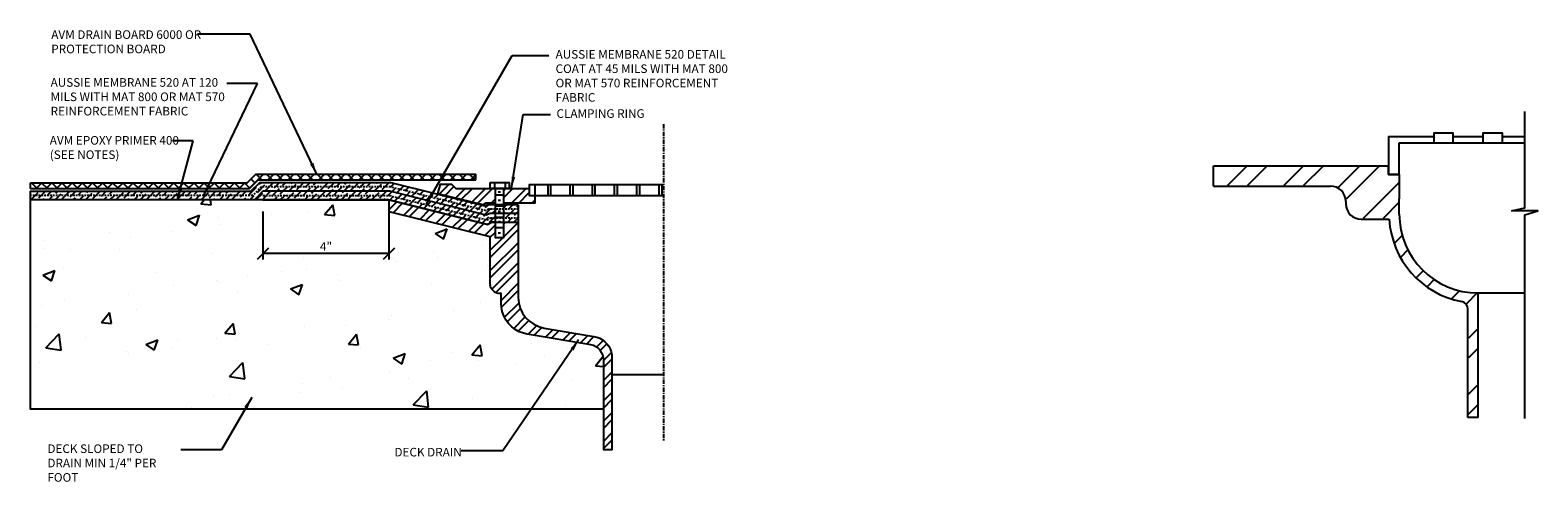
# Model space of a CAD drawing. Units: inches. Extents: x 56 to 318, y -656 to -502.
import ezdxf

# ---------------------------------------------------------------- set-up
doc = ezdxf.new("R2010")
doc.units = ezdxf.units.IN
doc.header["$LTSCALE"] = 0.3
doc.header["$MEASUREMENT"] = 0
doc.linetypes.add('CENTER', pattern=[2, 1.25, -0.25, 0.25, -0.25])
doc.linetypes.add('HIDDENX2', pattern=[0.75, 0.5, -0.25])
doc.layers.get('0').update_dxf_attribs({"true_color": 0x000000})
doc.layers.get('Defpoints').update_dxf_attribs({"true_color": 0x000000})
for name, color, linetype in [('520', 6, 'Continuous'), ('Aussie 520', 5, 'Continuous'), ('Aussie Skin', 5, 'Continuous'), ('Text', 7, 'Continuous')]:
    doc.layers.add(name, color=color, linetype=linetype)
doc.layers.add('A-DETL-LN01', color=7, linetype='Continuous', true_color=0x000000)
doc.layers.add('Drainboard', color=7, linetype='Continuous', true_color=0x000000)
doc.styles.add('CADdetails-DIMENSIONS', font='ARIALN.TTF', dxfattribs={"height": 0.75})
doc.dimstyles.new('ModelSpace', dxfattribs={"dimscale": 8, "dimtxt": 0.625, "dimasz": 0.125, "dimexe": 0.0625, "dimexo": 0.125, "dimgap": 0.03125, "dimtad": 1, "dimdec": 3, "dimzin": 3, "dimdsep": 46, "dimlunit": 4, "dimtxsty": 'CADdetails-DIMENSIONS', "dimblk": 'ARCHTICK', "dimcen": 0, "dimclrd": 256, "dimclre": 256, "dimclrt": 256, "dimadec": 0, "dimazin": 0, "dimtfac": 0.5, "dimtdec": 3, "dimtmove": 2, "dimatfit": 3, "dimfxl": 1, "dimfrac": 1, "dimtolj": 1, "dimtzin": 0, "dimlwd": -1, "dimarcsym": 0})
pattern_1 = [(45, (0, 0), (-0.8838834764831844, 0.8838834764831844), []), (45, (0, 0.625), (-0.8838834764831844, 0.8838834764831844), [])]
pattern_2 = [(45, (0, 0), (0.1988737822087165, 0.7292038680986273), [0.9375, -0.1875, 0, -0.1875])]

# ---------------------------------------------------------------- blocks, each defined once
blk = doc.blocks.new('A$Cd0dfdfca')
h = blk.add_hatch()
h.set_pattern_fill('STEEL', color=256, scale=61.06631635818019, style=0)
h.set_pattern_definition([(45, (-812.6340837808294, -1902.349807572493), (-5.397550799869025, 5.397550799869026), []), (45, (-812.6340837808294, -1898.533162800107), (-5.397550799869025, 5.397550799869026), [])])
edge = h.paths.add_edge_path()
edge.add_arc((50.795960883004, 39.25853719054157), 16.88629979118933, 182.601720044116, 259.4077365428401)
edge.add_arc((47.38746294957923, 21.03177825828243), 1.656423831214326, -2.5124791136477143e-11, 79.40773747827461, ccw=False)
edge.add_line((49.04388678079351, 21.03177825828152), (48.94847066148384, 0.219813559131353))
edge.add_line((48.94847066148384, 0.2198135591315804), (50.71176054632451, 0.2198135591315804))
edge.add_line((50.71176054632451, 0.2198135591315804), (50.80717666563419, 24.13380012806579))
edge.add_arc((50.80717666563521, 39.27824658489317), 15.14444645682703, 179.9999999999933, 269.99999999999625, ccw=False)
edge.add_line((35.66273020880817, 39.27824658489499), (35.66273020880817, 42.20942977003642))
edge.add_line((35.66273020880817, 42.20942977003597), (35.66273020880817, 46.85309300857466))
edge.add_line((35.66273020880817, 46.85309300857489), (34.49266548909645, 46.85309300857489))
edge.add_line((34.49266548909645, 46.85309300857489), (34.5457739702565, 48.56032667128807))
edge.add_line((34.54577397025639, 48.56032667128784), (0.1908336942493634, 48.56032667128648))
edge.add_line((0.1908336942493634, 48.56032667128693), (0.1908336942493634, 44.84291466298009))
edge.add_line((0.1908336942493634, 44.84291466297964), (22.47240587544218, 44.84291466298237))
edge.add_arc((22.47240587544081, 41.72089923917156), 3.122015423810637, -1.34718902700115e-11, 89.99999999997499, ccw=False)
edge.add_line((25.59442129925139, 41.7208992391711), (25.59442129925139, 41.23236870830601))
edge.add_arc((28.33477224582634, 41.2323687083076), 2.740350946574949, 180.0000000000315, 270.0000000000268)
edge.add_line((28.33477224582771, 38.49201776173277), (33.92706736258674, 38.49201776173209))
for p, q in [((33.5655770354648, 54.20507818893657, -12425.03068793562), (33.5655770354648, 46.85309300857489, -12425.03068793562)), ((33.5655770354648, 54.20507818893657, -12425.03068793562), (42.26854222352085, 54.20507818893657, -12425.03068793562)), ((35.66273020880817, 52.96097441379879, -12425.03068793562), (35.61408699920662, 52.96097441379879, -12425.03068793562)), ((35.66273020880817, 46.85309300857489, -12425.03068793562), (35.66273020880817, 52.96097441379879, -12425.03068793562)), ((35.66273020880817, 52.96097441379879, -12425.03068793562), (42.26854222352085, 52.96097441379879, -12425.03068793562)), ((46.00085354893099, 54.20507818893657, -12425.03068793562), (51.73207696552674, 54.20507818893657, -12425.03068793562)), ((46.00085354893099, 52.96097441379879, -12425.03068793562), (51.73207696552674, 52.96097441379879, -12425.03068793562)), ((55.46438829094404, 54.20507818893657, -12425.03068793562), (59.78340962179686, 54.20507818893657, -12425.03068793562)), ((55.46438829094404, 52.96097441379879, -12425.03068793562), (59.78340962179698, 52.96097441379879, -12425.03068793562)), ((33.5655770354648, 46.85309300857489, -12425.03068793562), (35.66273020880817, 46.85309300857489, -12425.03068793562)), ((35.66273020880817, 46.85309300857489, -12425.03068793562), (35.66273020880817, 42.20942977003597, -12425.03068793562)), ((1.455630012969777e-06, 44.65208242436029, -12425.03068793562), (22.47240587544218, 44.65208242436347, -12425.03068793562)), ((25.40358906063216, 41.7208992391711, -12425.03068793562), (25.40358906063216, 41.23236870830533, -12425.03068793562)), ((35.66273020880817, 39.27824658484315, -12425.03068793562), (35.66273020880817, 42.20942977003597, -12425.03068793562)), ((28.33477224582771, 38.30118552311342, -12425.03068793562), (33.73654694160427, 38.30118552311251, -12425.03068793562)), ((50.80717666563419, 0.2198135591315804, -12425.03068793562), (50.80717666563419, 24.13380012806601, -12425.03068793562)), ((50.80717666563419, 24.13380012801463, -12425.03068793562), (59.78340962180107, 24.13380012801463, -12425.03068793562)), ((48.85305454217416, 0.2198135591315804, -12425.03068793562), (48.85305454217416, 21.03177840540502, -12425.03068793562)), ((50.80717666563419, 0.2198135591315804, -12425.03068793562), (48.85305454217416, 0.2198135591315804, -12425.03068793562))]:
    blk.add_line(p, q)
at = {"color": 7}
blk.add_lwpolyline([(59.78340962180107, 4.658622856368311e-07), (59.7834096217955, 39.13960356346797), (62.26844911607509, 39.88485306644179), (57.29065921869278, 39.88485306644179), (59.79200765894609, 40.49135741369946), (59.79200765894609, 58.95206598487493)], dxfattribs=at)
at = {"elevation": -12425.03068793562, "flags": 128}
for points in [[(46.00085354893099, 52.96097441379834), (46.00085354893099, 54.82713007650545), (42.26854222352085, 54.82713007650545), (42.26854222352085, 52.96097441379834)], [(55.46438829094404, 52.96097441379834), (55.46438829094404, 54.82713007650545), (51.73207696552674, 54.82713007650545), (51.73207696552674, 52.96097441379834)]]:
    blk.add_lwpolyline(points, close=True, dxfattribs=at)
at = {"elevation": -12425.03068793562}
for points in [[(1.455630012969777e-06, 44.65208242436029), (1.455630126656615e-06, 44.65208242436029), (1.455630126656615e-06, 48.56032667128602)], [(35.66273020880817, 46.85309300857489), (33.5655770354648, 46.85309300857489), (33.5655770354648, 48.56032667128693)]]:
    blk.add_lwpolyline(points, dxfattribs=at)
blk.add_lwpolyline([(1.455630126656615e-06, 48.56032667128693), (33.5655770354648, 48.56032667128693)])
for centre, radius, start, end in [((22.47240587544218, 41.72089923917065, -12425.03068793562), 2.931183185192649, 1.302755197527456e-11, 90), ((28.33477224582771, 41.23236870830624, -12425.03068793562), 2.931183185192649, 180, 270), ((50.80717666563419, 39.27824658484315, -12425.03068793562), 17.09856858029045, 183.2758289598029, 259.3848921492636), ((50.80717666563419, 39.27824658484315, -12425.03068793562), 15.14444645682869, 180, 270), ((47.38746294957923, 21.03177840540502, -12425.03068793562), 1.465591592596325, 0, 79.38489214928921)]:
    blk.add_arc(centre, radius, start, end)
blk = doc.blocks.new('_ArchTick')
at = {"color": 0, "linetype": 'ByBlock', "const_width": 0.15}
blk.add_lwpolyline([(-0.5, -0.5), (0.5, 0.5)], dxfattribs=at)
blk = doc.blocks.new('*D10')
at = {"layer": 'Defpoints', "color": 0, "lineweight": 25, "transparency": 16777216}
for p in [(206.658428994209, -516.7934360783584, -5637.857674650791), (217.6293781174179, -516.7934360783584), (206.658428994209, -521.4785343760244)]:
    blk.add_point(p, dxfattribs=at)
at = {"layer": 'Text', "lineweight": -2, "transparency": 16777216}
for p, q in [((206.658428994209, -517.7934360783584), (206.658428994209, -521.9785343760244)), ((217.6293781174179, -517.7934360783584), (217.6293781174179, -521.9785343760244))]:
    blk.add_line(p, q, dxfattribs=at)
at = {"layer": 'Text', "transparency": 16777216}
blk.add_line((217.6293781174179, -521.4785343760244), (206.658428994209, -521.4785343760244), dxfattribs=at)
at = {"layer": 'Text', "transparency": 16777216, "rotation": 180}
blk.add_blockref('_ArchTick', (206.658428994209, -521.4785343760244), dxfattribs=at)
at = {"layer": 'Text', "transparency": 16777216}
blk.add_blockref('_ArchTick', (217.6293781174179, -521.4785343760244), dxfattribs=at)
at = {"layer": 'Text', "lineweight": 25, "transparency": 16777216, "insert": (212.1439035558134, -520.8535343760244), "char_height": 0.75, "attachment_point": 5, "style": 'CADdetails-DIMENSIONS'}
blk.add_mtext('\\A1;4"', dxfattribs=at)

msp = doc.modelspace()

# ---------------------------------------------------------------- hatches: boundary and pattern name
at = {"layer": 'A-DETL-LN01'}
h = msp.add_hatch(dxfattribs=at)
h.set_pattern_fill('ANSI37', color=256, scale=5)
h.set_pattern_definition([(45, (0, 0), (-0.4419417382415922, 0.4419417382415922), []), (135, (0, 0), (-0.4419417382415922, -0.4419417382415922), [])])
h.paths.add_polyline_path([(186.4066821269456, -515.2934360783584), (186.4066821269456, -515.7934360783584), (205.4942154318359, -515.7934360783584), (206.2442154318359, -515.0434360783584), (225.2002836703995, -515.0434360783584), (225.2002836703995, -514.5434360783584), (206.0371086506494, -514.5434360783584), (205.2871086506494, -515.2934360783584)])
h = msp.add_hatch(dxfattribs=at)
h.set_pattern_fill('STEEL', color=256, scale=10)
h.set_pattern_definition(pattern_1)
h.paths.add_polyline_path([(225.8275790623066, -517.2292025920283), (226.077631313093, -517.0657068895889), (226.8181706711921, -517.0657068895889), (226.8758750367584, -517.0080025240268), (226.8758750367584, -515.796210847137), (223.4617000740932, -515.796210847137), (223.0836075355584, -515.4184360783584), (222.1122507151946, -515.4184360783584), (221.8940648095464, -516.2578457716659)])
h = msp.add_hatch(dxfattribs=at)
h.set_pattern_fill('STEEL', color=256, scale=10)
h.set_pattern_definition(pattern_1)
h.paths.add_polyline_path([(228.9147626200957, -517.0657068895889), (230.3092847879455, -517.0657068895889), (230.3285195764677, -517.0368547068051), (230.3285195764677, -516.4117240798423), (229.8380324691551, -516.4117240798423), (229.8380324691551, -515.796210847137), (227.6356491833795, -515.796210847137), (227.6356491833795, -517.0657068895889)])
at = {"layer": 'A-DETL-LN01', "true_color": 0x7aafdf}
h = msp.add_hatch(dxfattribs=at)
h.set_pattern_fill('AR-CONC', color=143, scale=1.5)
h.set_pattern_definition([(49.99999999999999, (0, 0), (10.7589027390113, -0.9412820247389266), [1.125, -12.375]), (355, (0, 0), (-2.081270004195, 11.28288200550018), [0.8999999999999999, -9.899999999999999]), (100.45144446, (0.8965752149999999, -0.07844016), (8.67763270090668, 10.34159986452944), [0.9561028799999999, -10.51713168]), (46.18420000000001, (0, 3), (16.00861996007358, -2.482789211896148), [1.6875, -18.5625]), (96.63563549, (1.334051175, 2.793100395), (14.01992918511343, 14.61177901161826), [1.43415513, -15.7757064]), (351.1841639899999, (0, 3), (14.0199291758216, 14.61177900404985), [1.35, -14.850000015]), (21, (1.5, 2.25), (8.953605781776925, -6.039283359980082), [1.125, -12.375]), (326.0000000000001, (1.5, 2.25), (3.649729978823726, 10.8772506757028), [0.8999999999999999, -9.899999999999999]), (71.45144474, (2.24613381, 1.74672639), (12.60333565094957, 4.837967292095307), [0.9561028500000002, -10.51713168]), (37.50000000000001, (0, 0), (0.18239782975936, 4.993407807469673), [0, -9.78, 0, -10.05, 0, -9.9375]), (7.499999999999999, (0, 0), (3.946043061632229, 5.916175678235404), [0, -5.73, 0, -9.555, 0, -3.7875]), (327.5, (-3.345, 0), (8.007336542586135, -0.3383230760156963), [0, -3.75, 0, -11.7, 0, -15.525]), (317.5, (-4.845, 0), (8.747792540135794, 1.501574734984766), [0, -4.875, 0, -7.77, 0, -11.025])])
edge = h.paths.add_edge_path()
edge.add_line((236.3490083838711, -535.0194185574912), (236.3490083838711, -530.7801111058174))
edge.add_arc((234.9578097504141, -530.7932669190419), 1.391260835772383, 0.54179905607932, 81.09680937251981)
edge.add_line((235.1731287936948, -529.4187690388127), (229.6649193724566, -528.4911712716935))
edge.add_line((229.6649193724566, -528.4911712716935), (229.3571627561039, -528.414232117605))
edge.add_spline(control_points=[(229.3571627561039, -528.414232117605), (228.3263383812264, -528.1366100032697), (227.5447648076127, -527.1888157988465), (227.424066509637, -526.134909677739)], knot_values=[0, 0, 0, 0, 1, 1, 1, 1], degree=3, periodic=0)
edge.add_line((227.4253149371229, -526.1555087312564), (227.404831721115, -525.8175356671287))
edge.add_line((227.404831721115, -525.8175356671287), (227.404831721115, -524.9615875778959))
edge.add_line((227.404831721115, -524.9615875778959), (227.3278925670268, -524.9615875778959))
edge.add_line((227.3278925670268, -524.9615875778959), (227.1547794703286, -524.951970183633))
edge.add_spline(control_points=[(227.1547794703286, -524.951970183633), (226.8156060327229, -524.872466391078), (226.5171462308224, -524.5988515243484), (226.4527096892735, -524.2499004025763)], knot_values=[0, 0, 0, 0, 1, 1, 1, 1], degree=3, periodic=0)
edge.add_line((226.4558357296106, -524.279597785778), (226.4334749007515, -524.0671699116215))
edge.add_line((226.4334749007515, -524.0671699116215), (226.4334749007515, -519.9893947449441))
edge.add_line((226.4334749007515, -519.9893947449441), (217.6293781174179, -517.7936450815046))
edge.add_line((217.6293781174179, -517.7936450815046), (217.6293781174179, -516.7934360783584))
edge.add_line((217.6293781174179, -516.7934360783584), (186.4066821269456, -516.7934360783584))
edge.add_line((186.4066821269456, -516.7934360783584), (186.4066821269456, -516.8803716363665))
edge.add_line((186.4066821269456, -516.8803716363665), (186.4066821269456, -535.0194185574912))
edge.add_line((186.4066821269456, -535.0194185574912), (236.3490083838711, -535.0194185574912))
h.paths.add_polyline_path([(211.5803803634533, -521.6365323296397), (212.7381225189785, -521.6365323296397), (212.7381225189785, -520.0751407880299), (211.5803803634533, -520.0751407880299)], flags=24)
at = {"layer": 'A-DETL-LN01'}
h = msp.add_hatch(dxfattribs=at)
h.set_pattern_fill('STEEL', color=256, scale=10)
h.set_pattern_definition([(45, (-22.25934016845412, 0.2102184468544692), (-0.8838834764831844, 0.8838834764831844), []), (45, (-22.25934016845412, 0.8352184468544692), (-0.8838834764831844, 0.8838834764831844), [])])
edge = h.paths.add_edge_path()
edge.add_line((228.8955278315751, -525.2885789827693), (228.8955278315737, -518.7295160967501))
edge.add_line((228.8955278315737, -518.7295160967501), (227.6356491833795, -518.7295160967501))
edge.add_line((227.6356491833795, -518.7295160967501), (227.6356491833795, -520.085568687553))
edge.add_line((227.6356491833795, -520.085568687553), (226.8758750367584, -520.085568687553))
edge.add_line((226.8758750367584, -520.085568687553), (226.8758750367584, -518.7295160967501))
edge.add_line((226.8758750367584, -518.7295160967501), (226.5969706031881, -518.7295160967501))
edge.add_line((226.5969706031881, -518.7295160967501), (226.2026574384871, -518.9314813762307))
edge.add_line((226.2026574384871, -518.9314813762307), (217.6293781174179, -516.7934360783584))
edge.add_line((217.6293781174179, -516.7934360783584), (217.6293781174179, -517.7936450815046))
edge.add_line((217.6293781174179, -517.7936450815046), (226.4334749007515, -519.9893947449441))
edge.add_line((226.4334749007515, -519.9893947449441), (226.4334749007515, -524.0671699116215))
edge.add_line((226.4334749007515, -524.0671699116215), (226.4527096892735, -524.2499004025763))
edge.add_spline(control_points=[(226.4527096892735, -524.2499004025763), (226.5171462308224, -524.5988515243484), (226.8156060327229, -524.872466391078), (227.1547794703286, -524.951970183633)], knot_values=[0, 0, 0, 0, 1, 1, 1, 1], degree=3, periodic=0)
edge.add_line((227.1547794703286, -524.951970183633), (227.3278925670268, -524.9615875778959))
edge.add_line((227.3278925670268, -524.9615875778959), (227.404831721115, -524.9615875778959))
edge.add_line((227.404831721115, -524.9615875778959), (227.404831721115, -525.8175356671286))
edge.add_line((227.404831721115, -525.8175356671286), (227.424066509637, -526.134909677739))
edge.add_spline(control_points=[(227.424066509637, -526.134909677739), (227.5447648076127, -527.1888157988465), (228.3263383812264, -528.1366100032697), (229.3571627561039, -528.414232117605)], knot_values=[0, 0, 0, 0, 1, 1, 1, 1], degree=3, periodic=0)
edge.add_line((229.3571627561039, -528.414232117605), (229.6649193724566, -528.4911712716935))
edge.add_line((229.6649193724566, -528.4911712716935), (235.1731287936949, -529.4187690388127))
edge.add_arc((234.9578097504141, -530.7932669190419), 1.391260835772383, 0.5417990560933958, 81.09680937251858, ccw=False)
edge.add_line((236.3490083838711, -530.780111105817), (236.3490083838711, -538.5772497609665))
edge.add_line((236.3490083838711, -538.5772497609665), (237.0606955591878, -538.5772497609665))
edge.add_line((237.0606955591878, -538.5772497609665), (237.0606955591878, -530.5685284320735))
edge.add_line((237.0606955591878, -530.5685284320735), (237.0510781649262, -530.3088587870252))
edge.add_spline(control_points=[(237.0510781649262, -530.3088587870252), (236.930700446759, -529.559663774091), (236.4538379813167, -528.9948021511618), (235.7334951511658, -528.7508409167413)], knot_values=[0, 0, 0, 0, 1, 1, 1, 1], degree=3, periodic=0)
edge.add_line((235.7334951511658, -528.7508409167413), (235.4738255061177, -528.6931365511741))
edge.add_line((235.4738255061177, -528.6931365511741), (231.1731171561437, -527.9651770086375))
edge.add_arc((231.6188684250801, -525.2785452007308), 2.723359077502331, 180.2110976362799, 260.57961212975715, ccw=False)
at = {"layer": 'Aussie 520'}
h = msp.add_hatch(dxfattribs=at)
h.set_pattern_fill('ANSI36', color=5, scale=3)
h.set_pattern_definition(pattern_2)
h.paths.add_polyline_path([(205.908428994209, -516.7934360783584), (206.658428994209, -516.0434360783584), (217.7214868820993, -516.0434360783584), (226.1111567979125, -518.1356919867975), (226.4160716308627, -517.9795160967501), (226.8758750367584, -517.9795160967501), (226.8758750367584, -517.2295160967501), (226.2351726585371, -517.2295160967501), (226.0196561573378, -517.3399025973641), (217.8135956467808, -515.2934360783584), (206.3477688224292, -515.2934360783584), (205.5977688224292, -516.0434360783584), (186.4066821269456, -516.0434360783584), (186.4066821269456, -516.7934360783584)])
h = msp.add_hatch(dxfattribs=at)
h.set_pattern_fill('ANSI36', color=5, scale=3)
h.set_pattern_definition(pattern_2)
h.paths.add_polyline_path([(217.6293781174179, -516.7934360783584), (226.2026574384871, -518.9314813762307), (226.5969706031881, -518.7295160967501), (226.8758750367584, -518.7295160967501), (226.8758750367584, -517.9795160967501), (226.4160716308627, -517.9795160967501), (226.1111567979125, -518.1356919867975), (217.7214868820993, -516.0434360783584), (206.658428994209, -516.0434360783584), (205.908428994209, -516.7934360783584)])
h = msp.add_hatch(dxfattribs=at)
h.set_pattern_fill('ANSI36', color=5, scale=3)
h.set_pattern_definition(pattern_2)
h.paths.add_polyline_path([(228.8955278315737, -517.2295160967501), (227.6356491833795, -517.2295160967501), (227.6356491833795, -517.9795160967501), (228.8955278315737, -517.9795160967501)])
h = msp.add_hatch(dxfattribs=at)
h.set_pattern_fill('ANSI36', color=5, scale=3)
h.set_pattern_definition(pattern_2)
h.paths.add_polyline_path([(227.6356491833795, -517.9795160967501), (227.6356491833795, -518.3545160967501), (228.8955278315737, -518.3545160967501), (228.8955278315737, -517.9795160967501)])
h = msp.add_hatch(dxfattribs=at)
h.set_pattern_fill('ANSI36', color=5, scale=3)
h.set_pattern_definition(pattern_2)
h.paths.add_polyline_path([(227.6356491833795, -518.3545160967501), (227.6356491833795, -518.7295160967501), (228.8955278315737, -518.7295160967501), (228.8955278315737, -518.3545160967501)])

# ---------------------------------------------------------------- linework, layer by layer
at = {"elevation": -5637.857674650791}
msp.add_lwpolyline([(236.2888425745538, -535.0194185574912), (186.4066821269456, -535.0194185574912), (186.4066821269456, -516.8803716363665)], dxfattribs=at)
at = {"layer": '520', "color": 6, "linetype": 'HIDDENX2', "lineweight": 25, "elevation": -5637.857674650791}
for points in [[(228.8955278315737, -517.6045160967501), (226.3256221446998, -517.6045160967501), (226.065406477625, -517.7377972920809), (217.7675412644398, -515.6684360783584), (206.503098908319, -515.6684360783584), (205.753098908319, -516.4184360783584), (186.4066821269456, -516.4184360783584)], [(206.658428994209, -516.4184360783584), (217.6754324997584, -516.4184360783584), (226.1569071181997, -518.5335866815142), (226.5065211170254, -518.3545160967501), (228.8955278315737, -518.3545160967501)]]:
    msp.add_lwpolyline(points, dxfattribs=at)
at = {"layer": 'A-DETL-LN01', "linetype": 'CENTER'}
msp.add_lwpolyline([(241.5520186790873, -510.1840067099239), (241.5520186790873, -537.7634511118498)], dxfattribs=at)
at = {"layer": 'A-DETL-LN01'}
for points in [[(226.8758750367584, -517.0657068895889), (226.077631313093, -517.0657068895889), (225.8275790623066, -517.2292025920283), (221.8940648095464, -516.2578457716659), (222.1122507151946, -515.4184360783584), (223.0836075355584, -515.4184360783584), (223.4617000740932, -515.796210847137), (229.8380324691551, -515.796210847137)], [(226.8181706711921, -515.2925596516005), (226.8181706711921, -515.796210847137)], [(226.8758750367584, -515.796210847137), (226.8758750367584, -520.085568687553), (227.6356491833795, -520.085568687553), (227.6356491833795, -515.796210847137)], [(227.1355446818066, -516.0847326749636), (227.3375099612873, -516.0847326749636)], [(230.3285195764677, -515.4884542307846), (230.3285195764677, -517.0657068895889), (228.9147626200957, -517.0657068895889), (227.6356491833795, -517.0657068895889)], [(227.7510579145117, -515.2925596516005), (227.7510579145117, -515.796210847137)], [(241.5520186790873, -515.4884542307846), (229.8380324691551, -515.4884542307846), (229.8380324691551, -516.4117240798423), (241.5520186790873, -516.4117240798423)], [(231.4633720992693, -515.4884542307846), (231.4633720992693, -516.4117240798423)], [(231.7134243500557, -515.4884542307846), (231.7134243500557, -516.4117240798423)], [(233.3964683457362, -515.4884542307846), (233.3964683457362, -516.4117240798423)], [(233.6465205965226, -515.4884542307846), (233.6465205965226, -516.4117240798423)], [(235.3295645922017, -515.4884542307846), (235.3295645922017, -516.4117240798423)], [(235.5796168429895, -515.4884542307846), (235.5796168429895, -516.4117240798423)], [(237.2626608386686, -515.4884542307846), (237.2626608386686, -516.4117240798423)], [(237.5127130894551, -515.4884542307846), (237.5127130894551, -516.4117240798423)], [(239.1957570851355, -515.4884542307846), (239.1957570851355, -516.4117240798423)], [(239.445809335922, -515.4884542307846), (239.445809335922, -516.4117240798423)], [(241.1384707258626, -515.4884542307846), (241.1384707258626, -516.4117240798423)], [(241.3885229766504, -515.4884542307846), (241.3885229766504, -516.4117240798423)], [(217.6293781174179, -516.7934360783584), (186.4066821269456, -516.7934360783584)], [(226.8758750367584, -518.7295160967501), (226.5969706031881, -518.7295160967501), (226.2026574384871, -518.9314813762307), (217.6293781174179, -516.7934360783584), (217.6293781174179, -517.7936450815046), (226.4334749007515, -519.9893947449441), (226.4334749007515, -524.0671699116215), (226.4527096892735, -524.2499004025763)], [(226.8181706711921, -517.0657068895889), (226.8758750367584, -517.0080025240268)], [(226.8758750367584, -516.3636371085377), (227.6356491833795, -516.3636371085377)], [(226.8758750367584, -517.3253765346371), (227.6356491833795, -517.3253765346371)], [(227.1355446818066, -516.825272033067), (227.3375099612873, -516.825272033067)], [(230.3092847879455, -517.0657068895889), (230.3285195764677, -517.0368547068051)], [(226.8758750367584, -518.2967333550046), (227.6356491833795, -518.2967333550046)], [(227.1547794703286, -517.7773940649085), (227.3567447498093, -517.7773940649085)], [(227.1547794703286, -518.6910465197034), (227.3567447498093, -518.6910465197034)], [(226.8758750367584, -519.2007684155365), (227.6356491833795, -519.2007684155365)], [(227.1547794703286, -519.6527859458079), (227.3567447498093, -519.6527859458079)], [(227.424066509637, -526.134909677739), (227.404831721115, -525.8175356671286), (227.404831721115, -524.9615875778959), (227.3278925670268, -524.9615875778959), (227.1547794703286, -524.951970183633)], [(237.0029911936218, -532.0015201769702), (237.0606955591878, -531.9341984171397)], [(237.0606955591878, -532.0015201769702), (241.5520186790873, -532.0015201769702)]]:
    msp.add_lwpolyline(points, dxfattribs=at)
msp.add_lwpolyline([(226.4430922950119, -515.2925596516005), (228.0972841079086, -515.2925596516005), (228.0972841079086, -515.796210847137), (226.4430922950119, -515.796210847137)], close=True, dxfattribs=at)
at = {"layer": 'A-DETL-LN01', "linetype": 'HIDDENX2', "const_width": 0.0625}
msp.add_lwpolyline([(186.4066821269456, -516.7934360783584), (217.6293781174179, -516.7934360783584), (226.2026574384871, -518.9314813762307), (226.5969706031881, -518.7295160967501), (228.8955278315737, -518.7295160967501)], dxfattribs=at)
at = {"layer": 'A-DETL-LN01', "elevation": -5637.857674650791}
msp.add_lwpolyline([(186.4066821269456, -516.8803716363665), (186.4066821269456, -516.7934360783584)], dxfattribs=at)
at = {"layer": 'A-DETL-LN01'}
for points in [[(227.6356491833795, -518.7295160967501), (228.8955278315737, -518.7295160967501), (228.8955278315751, -525.2885789827692, 0.3639458482810933), (231.1556154829166, -527.9622145873341), (235.4738255061177, -528.6931365511741), (235.7334951511658, -528.7508409167413)], [(237.0510781649262, -530.3088587870252), (237.0606955591878, -530.5685284320734), (237.0606955591878, -538.5772497609665), (236.3490083838711, -538.5772497609665), (236.3490083838711, -530.780111105817, 0.3602352676559408), (235.2045384668091, -529.4240585150142), (229.6649193724566, -528.4911712716935), (229.3571627561039, -528.414232117605)]]:
    msp.add_lwpolyline(points, format="xyb", dxfattribs=at)
for points in [[(227.1547794703286, -524.951970183633), (226.8156060327229, -524.872466391078), (226.5171462308224, -524.5988515243484), (226.4527096892735, -524.2499004025763)], [(229.3571627561039, -528.414232117605), (228.3263383812264, -528.1366100032697), (227.5447648076127, -527.1888157988465), (227.424066509637, -526.134909677739)], [(235.7334951511658, -528.7508409167413), (236.4538379813167, -528.9948021511618), (236.930700446759, -529.559663774091), (237.0510781649262, -530.3088587870252)]]:
    msp.add_open_spline(points, degree=3, dxfattribs=at)
at = {"layer": 'Aussie Skin', "lineweight": 25}
msp.add_lwpolyline([(186.4066821269456, -516.7934360783584), (186.4066821269456, -516.0434360783584), (205.5977688224292, -516.0434360783584)], dxfattribs=at)
at = {"layer": 'Aussie Skin', "lineweight": 25, "elevation": -5637.857674650791}
for points in [[(228.8955278315737, -517.2295160967501), (226.2351726585371, -517.2295160967501), (226.0196561573378, -517.3399025973641), (217.8135956467808, -515.2934360783584), (206.3477688224292, -515.2934360783584), (205.5977688224292, -516.0434360783584)], [(228.8955278315737, -517.9795160967501), (226.4160716308627, -517.9795160967501), (226.1111567979125, -518.1356919867975), (217.7214868820993, -516.0434360783584), (206.658428994209, -516.0434360783584), (205.908428994209, -516.7934360783584)], [(228.8955278315737, -517.2295160967501), (228.8955278315737, -518.7295160967501)]]:
    msp.add_lwpolyline(points, dxfattribs=at)
at = {"layer": 'Aussie Skin', "elevation": -5637.857674650791}
msp.add_lwpolyline([(206.658428994209, -516.7934360783584), (217.6293781174179, -516.7934360783584), (226.2026574384871, -518.9314813762307), (226.5969706031881, -518.7295160967501), (228.8955278315737, -518.7295160967501)], dxfattribs=at)
at = {"layer": 'Drainboard', "lineweight": 25}
for points in [[(186.4066821269456, -515.2934360783584), (205.2871086506494, -515.2934360783584), (206.0371086506494, -514.5434360783584), (225.2002836703995, -514.5434360783584)], [(186.4066821269456, -515.7934360783584), (205.4942154318359, -515.7934360783584), (206.2442154318359, -515.0434360783584), (225.2002836703995, -515.0434360783584)], [(186.4066821269456, -515.7934360783584), (186.4066821269456, -515.2934360783584)]]:
    msp.add_lwpolyline(points, dxfattribs=at)
at = {"layer": 'Drainboard', "lineweight": 25, "elevation": -5637.857674650791}
for points in [[(225.2002836703995, -514.9184360783584), (225.2002836703995, -514.5434360783584)], [(225.2002836703995, -515.0434360783584), (225.2002836703995, -514.5434360783584)]]:
    msp.add_lwpolyline(points, dxfattribs=at)

# ---------------------------------------------------------------- block references
at = {"xscale": 0.4537500000000001, "yscale": 0.4537500000000001, "zscale": 0.4537500000000001}
msp.add_blockref('A$Cd0dfdfca', (289.459432855067, -535.853341835969), dxfattribs=at)

# ---------------------------------------------------------------- texts
at = {"insert": (232.9384955584616, -506.4491194641515), "char_height": 0.75, "width": 10.68488370555724, "attachment_point": 3, "style": 'CADdetails-DIMENSIONS'}
msp.add_mtext('\\A1;', dxfattribs=at)
at = {"layer": 'Drainboard', "lineweight": 25, "insert": (188.0861059584789, -511.2309285298635), "char_height": 0.75, "attachment_point": 1, "style": 'CADdetails-DIMENSIONS'}
msp.add_mtext_dynamic_manual_height_columns('AVM EPOXY PRIMER 400\\P(SEE NOTES)', width=11.28264029865272, gutter_width=3.75, heights=[3.003223414964504], dxfattribs=at)
at = {"layer": 'Text', "char_height": 0.75, "attachment_point": 1, "style": 'CADdetails-DIMENSIONS'}
for s, width, heights, insert in [('AVM DRAIN BOARD 6000 OR PROTECTION BOARD', 13.16489812090117, [3.178236899789467], (188.2146304977049, -502.0150176828248)), ('AUSSIE MEMBRANE 520 AT 120 MILS WITH MAT 800 OR MAT 570 REINFORCEMENT FABRIC ', 15.92061880497477, [5.219607887382876], (188.1582915241711, -506.1842981750733)), ('DECK SLOPED TO DRAIN MIN 1/4" PER FOOT', 10.98982770288831, [4.093339107457623], (187.8766842567767, -538.1022528115873)), ('DECK DRAIN', 18.77319879587756, [0], (218.1088374084411, -538.4016273536979))]:
    msp.add_mtext_dynamic_manual_height_columns(s, width=width, gutter_width=3.75, heights=heights, dxfattribs=dict(at, insert=insert))
at = {"layer": 'Text', "lineweight": 25, "char_height": 0.75, "attachment_point": 1, "style": 'CADdetails-DIMENSIONS'}
for s, width, heights, insert in [('AUSSIE MEMBRANE 520 DETAIL COAT AT 45 MILS WITH MAT 800 OR MAT 570 REINFORCEMENT FABRIC', 15.17153142364032, [5.060207261649802], (232.1463897412195, -503.7363414819246)), ('CLAMPING RING', 9.342188741612262, [0], (232.2258285545345, -508.8944315266448))]:
    msp.add_mtext_dynamic_manual_height_columns(s, width=width, gutter_width=3.75, heights=heights, dxfattribs=dict(at, insert=insert))

# ---------------------------------------------------------------- dimensions: what is measured, and where the dimension line sits
at = {"layer": 'Text', "lineweight": 25}
dim = msp.add_linear_dim(base=(206.658428994209, -521.4785343760244), p1=(217.6293781174179, -516.7934360783584), p2=(206.658428994209, -516.7934360783584, -5637.857674650791), text='4"', dimstyle='ModelSpace', dxfattribs=at)
dim.commit()
dim.dimension.update_dxf_attribs({"geometry": '*D10', "text_midpoint": (212.1439035558134, -520.8535343760244)})

# ---------------------------------------------------------------- leaders
at = {"layer": 'Drainboard', "lineweight": 25}
msp.add_leader([(199.2126182419344, -516.7693521193607), (200.5864355986832, -511.6421959436541), (198.7876093803826, -511.6421959436541)], dimstyle='ModelSpace', override={"dimgap": 0.03125, "dimtad": 0}, dxfattribs=at)
at = {"layer": 'Text', "lineweight": 25}
for points in [[(211.3377718096716, -514.5434360783584), (205.5451707548547, -502.361270240829), (200.9671158772877, -502.361270240829)], [(220.888020941922, -517.141474283728), (228.3608904434086, -504.1980846288214), (231.5494611992357, -504.1980846288214)], [(201.5099136215017, -516.4184360783584), (206.1916559894093, -506.6374379200094), (203.5198327887036, -506.6374379200093)], [(228.3168381589229, -515.7744453488589), (229.3114912446227, -509.3431992052755), (231.7048760637441, -509.3431992052755)], [(234.1563929103958, -528.9896373720354), (227.560096176543, -538.6722424311654), (223.9278931108912, -538.6722424311654)]]:
    msp.add_leader(points, dimstyle='ModelSpace', override={"dimgap": 0.03125, "dimtad": 0}, dxfattribs=at)
at = {"layer": 'Text'}
msp.add_leader([(205.686728887248, -534.0023583329314), (203.0393169096614, -538.5878103866778), (199.4989295663478, -538.5878103866778)], dimstyle='ModelSpace', override={"dimgap": 0.03125, "dimtad": 0}, dxfattribs=at)

doc.saveas('drawing.dxf')
